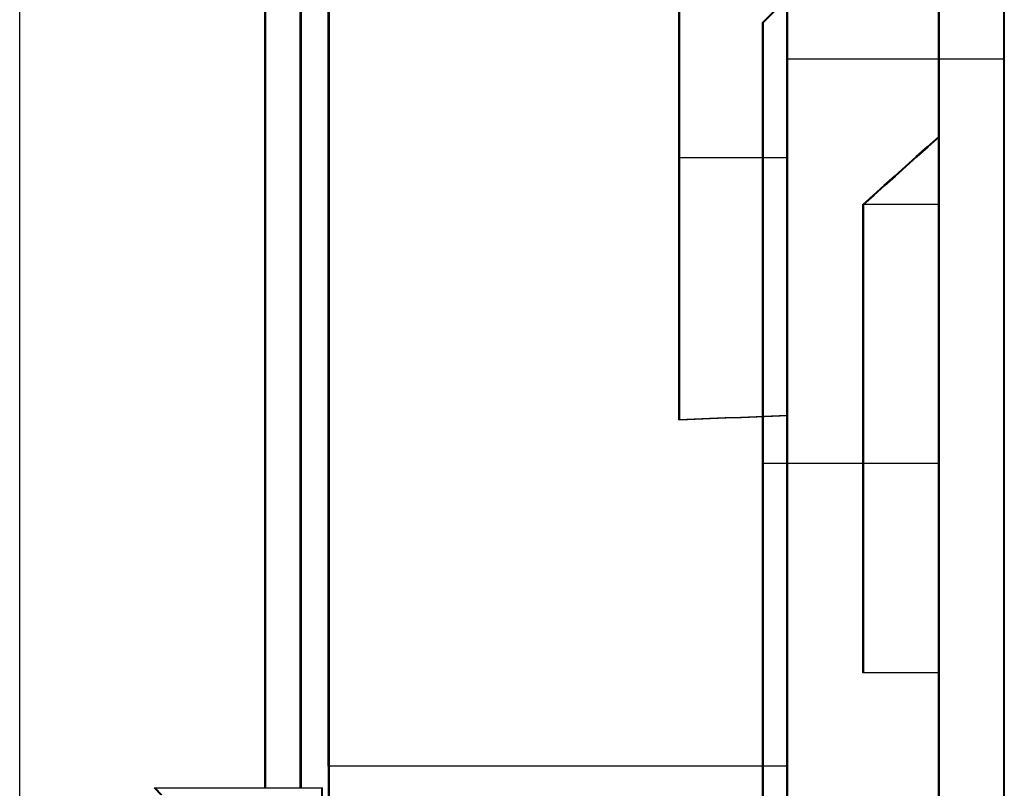
# Model space of a CAD drawing. Units: millimetres. Extents: x -1153402 to -508982, y -25440 to 273078.
# Drawn here: x -846559 to -846525, y 232204 to 232231 of the extents above; entities that cross this region are included whole.
import ezdxf

# ---------------------------------------------------------------- set-up
doc = ezdxf.new("R2010")
doc.units = ezdxf.units.MM

msp = doc.modelspace()

# ---------------------------------------------------------------- linework, layer by layer
for p, q in [((-846524.931, 232266.925), (-846524.931, 232199.425)), ((-846524.931, 232266.925), (-846524.931, 232199.425)), ((-846524.931, 232266.925), (-846524.931, 232199.425)), ((-846524.899, 232266.925), (-846524.899, 232199.425)), ((-846536.181, 232225.754), (-846536.181, 232244.959)), ((-846536.181, 232225.754), (-846536.181, 232244.959)), ((-846536.181, 232225.754), (-846536.181, 232244.959)), ((-846536.149, 232225.754), (-846536.149, 232244.959)), ((-846559.024, 232199.425), (-846559.024, 232244.024)), ((-846559.024, 232199.425), (-846559.024, 232244.024)), ((-846550.532, 232203.925), (-846550.532, 232242.896)), ((-846550.532, 232242.896), (-846550.532, 232203.925)), ((-846550.532, 232203.925), (-846550.532, 232242.896)), ((-846550.532, 232242.896), (-846550.532, 232203.925)), ((-846550.532, 232203.925), (-846550.532, 232242.896)), ((-846550.532, 232242.896), (-846550.532, 232203.925)), ((-846550.5, 232203.925), (-846550.5, 232242.896)), ((-846550.5, 232242.896), (-846550.5, 232203.925)), ((-846532.431, 232229.171), (-846532.431, 232237.446)), ((-846532.431, 232229.171), (-846532.431, 232237.446)), ((-846532.431, 232229.171), (-846532.431, 232237.446)), ((-846532.399, 232229.171), (-846532.399, 232237.446)), ((-846533.279, 232230.452), (-846527.181, 232236.55)), ((-846533.279, 232230.452), (-846527.181, 232236.55)), ((-846533.279, 232230.452), (-846527.181, 232236.55)), ((-846533.248, 232230.452), (-846527.149, 232236.55)), ((-846549.306, 232203.925), (-846549.306, 232235.898)), ((-846549.306, 232235.898), (-846549.306, 232203.925)), ((-846549.306, 232203.925), (-846549.306, 232235.898)), ((-846549.306, 232235.898), (-846549.306, 232203.925)), ((-846549.306, 232203.925), (-846549.306, 232235.898)), ((-846549.306, 232235.898), (-846549.306, 232203.925)), ((-846549.274, 232203.925), (-846549.274, 232235.898)), ((-846549.274, 232235.898), (-846549.274, 232203.925)), ((-846548.331, 232204.675), (-846548.331, 232235.798)), ((-846548.331, 232235.798), (-846548.331, 232204.675)), ((-846548.331, 232204.675), (-846548.331, 232235.798)), ((-846548.331, 232235.798), (-846548.331, 232204.675)), ((-846548.331, 232204.675), (-846548.331, 232235.798)), ((-846548.331, 232235.798), (-846548.331, 232204.675)), ((-846548.299, 232204.675), (-846548.299, 232235.798)), ((-846548.299, 232235.798), (-846548.299, 232204.675)), ((-846527.181, 232226.485), (-846527.181, 232232.817)), ((-846527.181, 232226.485), (-846527.181, 232232.817)), ((-846527.181, 232226.485), (-846527.181, 232232.817)), ((-846527.149, 232226.485), (-846527.149, 232232.817)), ((-846533.279, 232168.399), (-846533.279, 232230.452)), ((-846533.279, 232168.399), (-846533.279, 232230.452)), ((-846533.279, 232168.399), (-846533.279, 232230.452)), ((-846533.248, 232168.399), (-846533.248, 232230.452)), ((-846532.431, 232165.707), (-846532.431, 232229.171)), ((-846524.931, 232229.171), (-846532.431, 232229.171)), ((-846524.931, 232229.171), (-846532.431, 232229.171)), ((-846532.431, 232165.707), (-846532.431, 232229.171)), ((-846524.931, 232229.171), (-846532.431, 232229.171)), ((-846524.931, 232229.171), (-846532.431, 232229.171)), ((-846532.431, 232165.707), (-846532.431, 232229.171)), ((-846524.931, 232229.171), (-846532.431, 232229.171)), ((-846524.931, 232229.171), (-846532.431, 232229.171)), ((-846532.399, 232165.707), (-846532.399, 232229.171)), ((-846524.899, 232229.171), (-846532.399, 232229.171)), ((-846524.899, 232229.171), (-846532.399, 232229.171)), ((-846527.181, 232226.485), (-846527.569, 232226.14)), ((-846527.569, 232226.14), (-846527.181, 232226.485)), ((-846527.181, 232226.485), (-846527.569, 232226.14)), ((-846527.569, 232226.14), (-846527.181, 232226.485)), ((-846527.181, 232226.485), (-846527.569, 232226.14)), ((-846527.569, 232226.14), (-846527.181, 232226.485)), ((-846527.149, 232226.485), (-846527.537, 232226.14)), ((-846527.537, 232226.14), (-846527.149, 232226.485)), ((-846527.181, 232224.145), (-846527.181, 232226.485)), ((-846527.181, 232224.145), (-846527.181, 232226.485)), ((-846527.181, 232224.145), (-846527.181, 232226.485)), ((-846527.149, 232224.145), (-846527.149, 232226.485)), ((-846527.569, 232226.14), (-846527.952, 232225.798)), ((-846527.952, 232225.798), (-846527.569, 232226.14)), ((-846527.569, 232226.14), (-846527.952, 232225.798)), ((-846527.952, 232225.798), (-846527.569, 232226.14)), ((-846527.569, 232226.14), (-846527.952, 232225.798)), ((-846527.952, 232225.798), (-846527.569, 232226.14)), ((-846527.537, 232226.14), (-846527.921, 232225.798)), ((-846527.921, 232225.798), (-846527.537, 232226.14)), ((-846536.181, 232216.681), (-846536.181, 232225.754)), ((-846532.431, 232225.754), (-846536.181, 232225.754)), ((-846532.431, 232225.754), (-846536.181, 232225.754)), ((-846536.181, 232216.681), (-846536.181, 232225.754)), ((-846532.431, 232225.754), (-846536.181, 232225.754)), ((-846532.431, 232225.754), (-846536.181, 232225.754)), ((-846536.181, 232216.681), (-846536.181, 232225.754)), ((-846532.431, 232225.754), (-846536.181, 232225.754)), ((-846532.431, 232225.754), (-846536.181, 232225.754)), ((-846536.149, 232216.681), (-846536.149, 232225.754)), ((-846532.399, 232225.754), (-846536.149, 232225.754)), ((-846532.399, 232225.754), (-846536.149, 232225.754)), ((-846527.952, 232225.798), (-846528.331, 232225.46)), ((-846528.331, 232225.46), (-846527.952, 232225.798)), ((-846527.952, 232225.798), (-846528.331, 232225.46)), ((-846528.331, 232225.46), (-846527.952, 232225.798)), ((-846527.952, 232225.798), (-846528.331, 232225.46)), ((-846528.331, 232225.46), (-846527.952, 232225.798)), ((-846527.921, 232225.798), (-846528.3, 232225.46)), ((-846528.3, 232225.46), (-846527.921, 232225.798)), ((-846528.331, 232225.46), (-846528.706, 232225.126)), ((-846528.706, 232225.126), (-846528.331, 232225.46)), ((-846528.331, 232225.46), (-846528.706, 232225.126)), ((-846528.706, 232225.126), (-846528.331, 232225.46)), ((-846528.331, 232225.46), (-846528.706, 232225.126)), ((-846528.706, 232225.126), (-846528.331, 232225.46)), ((-846528.3, 232225.46), (-846528.675, 232225.126)), ((-846528.675, 232225.126), (-846528.3, 232225.46)), ((-846528.706, 232225.126), (-846529.077, 232224.796)), ((-846529.077, 232224.796), (-846528.706, 232225.126)), ((-846528.706, 232225.126), (-846529.077, 232224.796)), ((-846529.077, 232224.796), (-846528.706, 232225.126)), ((-846528.706, 232225.126), (-846529.077, 232224.796)), ((-846529.077, 232224.796), (-846528.706, 232225.126)), ((-846528.675, 232225.126), (-846529.045, 232224.796)), ((-846529.045, 232224.796), (-846528.675, 232225.126)), ((-846529.077, 232224.796), (-846529.443, 232224.469)), ((-846529.443, 232224.469), (-846529.077, 232224.796)), ((-846529.077, 232224.796), (-846529.443, 232224.469)), ((-846529.443, 232224.469), (-846529.077, 232224.796)), ((-846529.077, 232224.796), (-846529.443, 232224.469)), ((-846529.443, 232224.469), (-846529.077, 232224.796)), ((-846529.045, 232224.796), (-846529.412, 232224.469)), ((-846529.412, 232224.469), (-846529.045, 232224.796)), ((-846529.443, 232224.469), (-846529.806, 232224.145)), ((-846529.806, 232224.145), (-846529.443, 232224.469)), ((-846529.443, 232224.469), (-846529.806, 232224.145)), ((-846529.806, 232224.145), (-846529.443, 232224.469)), ((-846529.443, 232224.469), (-846529.806, 232224.145)), ((-846529.806, 232224.145), (-846529.443, 232224.469)), ((-846529.412, 232224.469), (-846529.774, 232224.145)), ((-846529.774, 232224.145), (-846529.412, 232224.469)), ((-846527.181, 232224.145), (-846529.806, 232224.145)), ((-846529.806, 232224.145), (-846529.806, 232207.907)), ((-846527.181, 232224.145), (-846529.806, 232224.145)), ((-846529.806, 232207.907), (-846529.806, 232224.145)), ((-846527.181, 232224.145), (-846529.806, 232224.145)), ((-846529.806, 232224.145), (-846529.806, 232207.907)), ((-846527.181, 232224.145), (-846529.806, 232224.145)), ((-846529.806, 232207.907), (-846529.806, 232224.145)), ((-846527.181, 232224.145), (-846529.806, 232224.145)), ((-846529.806, 232224.145), (-846529.806, 232207.907)), ((-846527.181, 232224.145), (-846529.806, 232224.145)), ((-846529.806, 232207.907), (-846529.806, 232224.145)), ((-846527.149, 232224.145), (-846529.774, 232224.145)), ((-846529.774, 232224.145), (-846529.774, 232207.907)), ((-846527.149, 232224.145), (-846529.774, 232224.145)), ((-846529.774, 232207.907), (-846529.774, 232224.145)), ((-846527.181, 232207.907), (-846527.181, 232224.145)), ((-846527.181, 232207.907), (-846527.181, 232224.145)), ((-846527.181, 232207.907), (-846527.181, 232224.145)), ((-846527.149, 232207.907), (-846527.149, 232224.145)), ((-846536.181, 232216.681), (-846535.646, 232216.702)), ((-846535.646, 232216.702), (-846536.181, 232216.681)), ((-846536.181, 232216.681), (-846535.646, 232216.702)), ((-846535.646, 232216.702), (-846536.181, 232216.681)), ((-846536.181, 232216.681), (-846535.646, 232216.702)), ((-846535.646, 232216.702), (-846536.181, 232216.681)), ((-846536.149, 232216.681), (-846535.615, 232216.702)), ((-846535.615, 232216.702), (-846536.149, 232216.681)), ((-846535.646, 232216.702), (-846535.111, 232216.723)), ((-846535.111, 232216.723), (-846535.646, 232216.702)), ((-846535.646, 232216.702), (-846535.111, 232216.723)), ((-846535.111, 232216.723), (-846535.646, 232216.702)), ((-846535.646, 232216.702), (-846535.111, 232216.723)), ((-846535.111, 232216.723), (-846535.646, 232216.702)), ((-846535.615, 232216.702), (-846535.08, 232216.723)), ((-846535.08, 232216.723), (-846535.615, 232216.702)), ((-846535.111, 232216.723), (-846534.576, 232216.744)), ((-846534.576, 232216.744), (-846535.111, 232216.723)), ((-846535.111, 232216.723), (-846534.576, 232216.744)), ((-846534.576, 232216.744), (-846535.111, 232216.723)), ((-846535.111, 232216.723), (-846534.576, 232216.744)), ((-846534.576, 232216.744), (-846535.111, 232216.723)), ((-846535.08, 232216.723), (-846534.545, 232216.744)), ((-846534.545, 232216.744), (-846535.08, 232216.723)), ((-846534.576, 232216.744), (-846534.04, 232216.764)), ((-846534.04, 232216.764), (-846534.576, 232216.744)), ((-846534.576, 232216.744), (-846534.04, 232216.764)), ((-846534.04, 232216.764), (-846534.576, 232216.744)), ((-846534.576, 232216.744), (-846534.04, 232216.764)), ((-846534.04, 232216.764), (-846534.576, 232216.744)), ((-846534.545, 232216.744), (-846534.009, 232216.764)), ((-846534.009, 232216.764), (-846534.545, 232216.744)), ((-846534.04, 232216.764), (-846533.504, 232216.785)), ((-846533.504, 232216.785), (-846534.04, 232216.764)), ((-846534.04, 232216.764), (-846533.504, 232216.785)), ((-846533.504, 232216.785), (-846534.04, 232216.764)), ((-846534.04, 232216.764), (-846533.504, 232216.785)), ((-846533.504, 232216.785), (-846534.04, 232216.764)), ((-846534.009, 232216.764), (-846533.473, 232216.785)), ((-846533.473, 232216.785), (-846534.009, 232216.764)), ((-846533.504, 232216.785), (-846532.968, 232216.806)), ((-846532.968, 232216.806), (-846533.504, 232216.785)), ((-846533.504, 232216.785), (-846532.968, 232216.806)), ((-846532.968, 232216.806), (-846533.504, 232216.785)), ((-846533.504, 232216.785), (-846532.968, 232216.806)), ((-846532.968, 232216.806), (-846533.504, 232216.785)), ((-846533.473, 232216.785), (-846532.936, 232216.806)), ((-846532.936, 232216.806), (-846533.473, 232216.785)), ((-846532.968, 232216.806), (-846532.431, 232216.827)), ((-846532.431, 232216.827), (-846532.968, 232216.806)), ((-846532.968, 232216.806), (-846532.431, 232216.827)), ((-846532.431, 232216.827), (-846532.968, 232216.806)), ((-846532.968, 232216.806), (-846532.431, 232216.827)), ((-846532.431, 232216.827), (-846532.968, 232216.806)), ((-846532.936, 232216.806), (-846532.399, 232216.827)), ((-846532.399, 232216.827), (-846532.936, 232216.806)), ((-846533.279, 232215.175), (-846527.181, 232215.175)), ((-846533.279, 232215.175), (-846527.181, 232215.175)), ((-846533.279, 232215.175), (-846527.181, 232215.175)), ((-846533.248, 232215.175), (-846527.149, 232215.175)), ((-846529.443, 232207.907), (-846529.806, 232207.907)), ((-846529.443, 232207.907), (-846529.806, 232207.907)), ((-846529.443, 232207.907), (-846529.806, 232207.907)), ((-846529.412, 232207.907), (-846529.774, 232207.907)), ((-846529.077, 232207.907), (-846529.443, 232207.907)), ((-846529.077, 232207.907), (-846529.443, 232207.907)), ((-846529.077, 232207.907), (-846529.443, 232207.907)), ((-846529.045, 232207.907), (-846529.412, 232207.907)), ((-846528.706, 232207.907), (-846529.077, 232207.907)), ((-846528.706, 232207.907), (-846529.077, 232207.907)), ((-846528.706, 232207.907), (-846529.077, 232207.907)), ((-846528.675, 232207.907), (-846529.045, 232207.907)), ((-846528.331, 232207.907), (-846528.706, 232207.907)), ((-846528.331, 232207.907), (-846528.706, 232207.907)), ((-846528.331, 232207.907), (-846528.706, 232207.907)), ((-846528.3, 232207.907), (-846528.675, 232207.907)), ((-846527.952, 232207.907), (-846528.331, 232207.907)), ((-846527.952, 232207.907), (-846528.331, 232207.907)), ((-846527.952, 232207.907), (-846528.331, 232207.907)), ((-846527.921, 232207.907), (-846528.3, 232207.907)), ((-846527.569, 232207.907), (-846527.952, 232207.907)), ((-846527.569, 232207.907), (-846527.952, 232207.907)), ((-846527.569, 232207.907), (-846527.952, 232207.907)), ((-846527.537, 232207.907), (-846527.921, 232207.907)), ((-846527.181, 232207.907), (-846527.569, 232207.907)), ((-846527.181, 232207.907), (-846527.569, 232207.907)), ((-846527.181, 232207.907), (-846527.569, 232207.907)), ((-846527.149, 232207.907), (-846527.537, 232207.907)), ((-846527.181, 232163.883), (-846527.181, 232207.907)), ((-846527.181, 232163.883), (-846527.181, 232207.907)), ((-846527.181, 232163.883), (-846527.181, 232207.907)), ((-846527.149, 232163.883), (-846527.149, 232207.907)), ((-846548.331, 232204.675), (-846548.331, 232194.175)), ((-846546.078, 232204.675), (-846548.331, 232204.675)), ((-846548.331, 232204.675), (-846548.331, 232194.175)), ((-846546.078, 232204.675), (-846548.331, 232204.675)), ((-846548.331, 232204.675), (-846548.331, 232194.175)), ((-846546.078, 232204.675), (-846548.331, 232204.675)), ((-846548.299, 232204.675), (-846548.299, 232194.175)), ((-846546.046, 232204.675), (-846548.299, 232204.675)), ((-846543.818, 232204.675), (-846546.078, 232204.675)), ((-846543.818, 232204.675), (-846546.078, 232204.675)), ((-846543.818, 232204.675), (-846546.078, 232204.675)), ((-846543.787, 232204.675), (-846546.046, 232204.675)), ((-846541.553, 232204.675), (-846543.818, 232204.675)), ((-846541.553, 232204.675), (-846543.818, 232204.675)), ((-846541.553, 232204.675), (-846543.818, 232204.675)), ((-846541.522, 232204.675), (-846543.787, 232204.675)), ((-846539.282, 232204.675), (-846541.553, 232204.675)), ((-846539.282, 232204.675), (-846541.553, 232204.675)), ((-846539.282, 232204.675), (-846541.553, 232204.675)), ((-846539.25, 232204.675), (-846541.522, 232204.675)), ((-846537.004, 232204.675), (-846539.282, 232204.675)), ((-846537.004, 232204.675), (-846539.282, 232204.675)), ((-846537.004, 232204.675), (-846539.282, 232204.675)), ((-846536.973, 232204.675), (-846539.25, 232204.675)), ((-846534.721, 232204.675), (-846537.004, 232204.675)), ((-846534.721, 232204.675), (-846537.004, 232204.675)), ((-846534.721, 232204.675), (-846537.004, 232204.675)), ((-846534.689, 232204.675), (-846536.973, 232204.675)), ((-846532.431, 232204.675), (-846534.721, 232204.675)), ((-846532.431, 232204.675), (-846534.721, 232204.675)), ((-846532.431, 232204.675), (-846534.721, 232204.675)), ((-846532.399, 232204.675), (-846534.689, 232204.675)), ((-846554.359, 232203.925), (-846554.134, 232203.687)), ((-846554.134, 232203.687), (-846554.359, 232203.925)), ((-846554.359, 232203.925), (-846548.556, 232203.925)), ((-846554.359, 232203.925), (-846554.134, 232203.687)), ((-846554.134, 232203.687), (-846554.359, 232203.925)), ((-846554.359, 232203.925), (-846548.556, 232203.925)), ((-846554.359, 232203.925), (-846554.134, 232203.687)), ((-846554.134, 232203.687), (-846554.359, 232203.925)), ((-846554.359, 232203.925), (-846548.556, 232203.925)), ((-846554.328, 232203.925), (-846554.103, 232203.687)), ((-846554.103, 232203.687), (-846554.328, 232203.925)), ((-846554.328, 232203.925), (-846548.524, 232203.925)), ((-846548.556, 232194.925), (-846548.556, 232203.925)), ((-846548.556, 232194.925), (-846548.556, 232203.925)), ((-846548.556, 232194.925), (-846548.556, 232203.925)), ((-846548.524, 232194.925), (-846548.524, 232203.925))]:
    msp.add_line(p, q)

doc.saveas('drawing.dxf')
